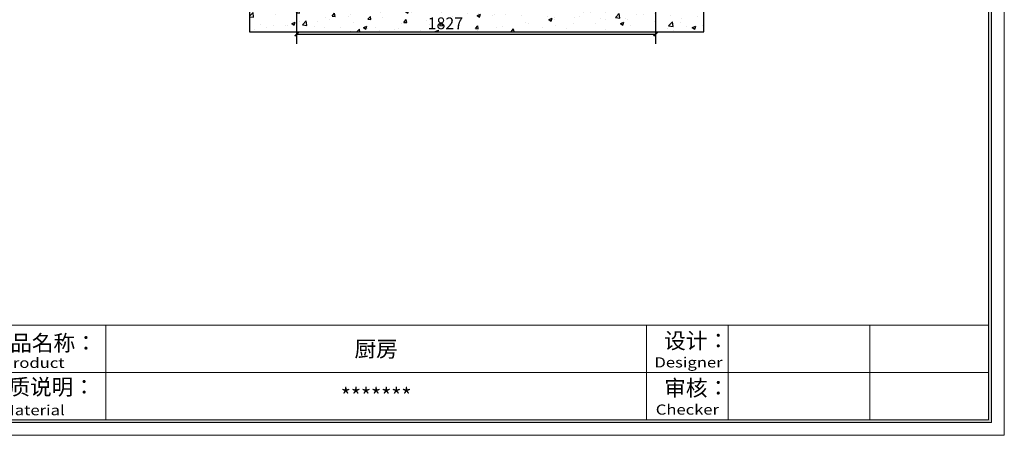
# Model space of a CAD drawing. Units: millimetres. Extents: x 126300 to 207992, y -2346 to 40123.
# Drawn here: x 134144 to 139156, y -2346 to -232 of the extents above; entities that cross this region are included whole.
import ezdxf
from ezdxf.enums import TextEntityAlignment as Align

# ---------------------------------------------------------------- set-up
doc = ezdxf.new("R2010")
doc.units = ezdxf.units.MM
for name, color, linetype in [('_TITLE', 7, 'Continuous'), ('PUB_DIM', 3, 'Continuous'), ('WALL', 9, 'Continuous'), ('深化图', 30, 'Continuous')]:
    doc.layers.add(name, color=color, linetype=linetype)
doc.styles.add('_TCH_DIM_T3', font='SIMPLEX', dxfattribs={"width": 0.705882, "bigfont": 'GBCBIG'})
doc.styles.add('微软雅黑', font='msyh.ttf')
doc.dimstyles.new('_TCH_ARCH&&20', dxfattribs={"dimtxt": 59.5, "dimasz": 20, "dimexe": 50, "dimexo": 60, "dimgap": 25.25, "dimtad": 1, "dimdec": 0, "dimzin": 0, "dimdsep": 46, "dimtxsty": '_TCH_DIM_T3', "dimblk": 'ARCHTICK', "dimcen": 0.09, "dimclrt": 7, "dimazin": 2, "dimtfac": 1, "dimtdec": 0, "dimtix": 1, "dimtmove": 2, "dimatfit": 3, "dimfxl": 20, "dimtolj": 1, "dimtzin": 0, "dimarcsym": 0})

# ---------------------------------------------------------------- blocks, each defined once
blk = doc.blocks.new('汉莎专用横向图框')
h = blk.add_hatch(color=7)
h.dxf.hatch_style = 1
h.paths.add_polyline_path([(2.01, 192.99), (2.01, 2), (277.99, 2), (277.99, 192.99)])
h.paths.add_polyline_path([(2.48, 192.52), (2.48, 2.46), (277.52, 2.46), (277.52, 192.52)], flags=16)
at = {"color": 7, "lineweight": 9}
for p, q in [((277.99, 192.99), (277.99, 2)), ((277.52, 17.32), (2.48, 17.32)), ((138.47, 2.46), (138.47, 17.32)), ((223.61, 17.32), (223.61, 2.46)), ((236.52, 2.46), (236.52, 17.32)), ((258.8, 17.32), (258.8, 2.46)), ((39.18, 9.89), (277.52, 9.89)), ((277.99, 2), (2.01, 2))]:
    blk.add_line(p, q, dxfattribs=at)
at = {"lineweight": 9}
for p, q in [((138.47, 17.32), (115.61, 17.32)), ((236.52, 17.32), (223.61, 17.32)), ((277.52, 9.89), (277.52, 17.32)), ((223.61, 2.46), (138.47, 2.46)), ((258.8, 2.46), (236.52, 2.46))]:
    blk.add_line(p, q, dxfattribs=at)
at = {"color": 7, "lineweight": 9}
for points in [[(0, 0), (0, 195), (280, 195), (280, 0)], [(277.52, 2.46), (2.48, 2.46), (2.48, 192.52), (277.52, 192.52)]]:
    blk.add_lwpolyline(points, close=True, dxfattribs=at)
at = {"layer": '深化图', "color": 30, "lineweight": 13, "style": '微软雅黑'}
for s, p in [('产品名称：', (128.5, 14.53)), ('材质说明：', (128.21, 7.61))]:
    blk.add_text(s, height=2.5, dxfattribs=at).set_placement(p, align=Align.MIDDLE_CENTER)
for s, p in [('设计：', (226.41, 14.89)), ('审核：', (226.41, 7.46))]:
    blk.add_text(s, height=2.5, dxfattribs=at).set_placement(p, align=Align.MIDDLE_LEFT)
at = {"layer": '深化图', "color": 7, "lineweight": 13, "style": '微软雅黑', "width": 1.2}
for s, p in [('Product', (127.05, 11.41)), ('Designer', (230.25, 11.48)), ('Material', (126.98, 3.96)), ('Checker', (230.07, 4.05))]:
    blk.add_text(s, height=1.6, dxfattribs=at).set_placement(p, align=Align.MIDDLE_CENTER)
at = {"layer": '深化图', "color": 7, "lineweight": 13, "style": '微软雅黑', "flags": 12}
for tag, p in [('订单编号', (86.87, 13.61)), ('产品名称', (181.04, 13.61)), ('销售终端', (86.87, 6.18)), ('材质说明', (181.04, 6.18)), ('审核签名', (247.66, 6.18))]:
    blk.add_attdef(tag, text='', height=2.5, dxfattribs=at).set_placement(p, align=Align.MIDDLE_CENTER)
at = {"layer": '深化图', "color": 7, "lineweight": 13, "style": '微软雅黑'}
for tag, p in [('PAGE', (268.16, 13.61)), ('TOTALPAGE', (268.16, 6.18))]:
    blk.add_attdef(tag, text='', height=2.5, dxfattribs=at).set_placement(p, align=Align.MIDDLE_CENTER)
blk = doc.blocks.new('_ArchTick')
at = {"color": 0, "linetype": 'ByBlock', "const_width": 0.4}
blk.add_lwpolyline([(-0.5, -0.5), (0.5, 0.5)], dxfattribs=at)
blk = doc.blocks.new('*D134')
at = {"layer": 'Defpoints', "color": 0, "transparency": 16777216}
for p in [(135553.7, -53.7), (137380.7, -53.7), (137380.7, -305.3)]:
    blk.add_point(p, dxfattribs=at)
at = {"layer": 'PUB_DIM', "color": 0, "lineweight": -2, "transparency": 16777216}
for p, q in [((135553.7, -113.7), (135553.7, -355.3)), ((137380.7, -113.7), (137380.7, -355.3)), ((135553.7, -305.3), (137380.7, -305.3))]:
    blk.add_line(p, q, dxfattribs=at)
at = {"layer": 'PUB_DIM', "color": 0, "lineweight": -2, "transparency": 16777216, "xscale": 20, "yscale": 20, "zscale": 20, "rotation": 180}
blk.add_blockref('_ArchTick', (135553.7, -305.3), dxfattribs=at)
at = {"layer": 'PUB_DIM', "color": 0, "lineweight": -2, "transparency": 16777216, "xscale": 20, "yscale": 20, "zscale": 20}
blk.add_blockref('_ArchTick', (137380.7, -305.3), dxfattribs=at)
at = {"layer": 'PUB_DIM', "color": 7, "transparency": 16777216, "insert": (136310.7, -250.3), "char_height": 59.5, "attachment_point": 5, "style": '_TCH_DIM_T3'}
blk.add_mtext('\\A1;1827', dxfattribs=at)

msp = doc.modelspace()

# ---------------------------------------------------------------- hatches: boundary and pattern name
at = {"layer": 'WALL'}
h = msp.add_hatch(dxfattribs=at)
h.set_pattern_fill('AR-CONC', color=256)
h.set_pattern_definition([(50, (99931.83, -464.92), (182.18467, -15.9391), [19.05, -209.55]), (355, (99931.83, -464.92), (-35.2434, 191.0568), [15.24, -167.6406]), (100.45144, (99947.01, -466.25), (146.94125, 175.11775), [16.19, -178.09024]), (46.1842, (99931.83, -414.12), (271.079, -42.0423), [28.575, -314.325]), (96.63556, (99954.42, -417.62), (237.4041, 247.4261), [24.285, -267.1356]), (351.18415, (99931.83, -414.12), (237.4041, 247.4261), [22.86, -251.4597]), (21, (99957.23, -426.82), (151.6144, -102.2652), [19.05, -209.55]), (326, (99957.23, -426.82), (61.802, 184.188), [15.24, -167.64]), (71.45144, (99969.86, -435.34), (213.4164, 81.9228), [16.19, -178.0899]), (37.5, (99931.83, -464.92), (3.0886, 84.55504), [0, -165.608, 0, -170.18, 0, -168.275]), (7.5, (99931.83, -464.92), (66.81966, 100.18057), [0, -97.028, 0, -161.798, 0, -64.135]), (327.5, (99875.186, -464.92), (135.5906, -5.72874), [0, -63.5, 0, -198.12, 0, -262.89]), (317.5, (99849.79, -464.92), (148.12918, 25.4265), [0, -82.55, 0, -131.572, 0, -186.69])])
h.paths.add_polyline_path([(137625.7, 206.3), (138095.7, 206.3), (138095.7, 1508.3), (137935.7, 1508.3), (137935.7, 1088.3), (137935.7, 541.3), (137783.7, 541.3), (137783.7, 446.3), (137383.7, 446.3), (137383.7, -53.7), (135553.7, -53.7), (135553.7, 437.3), (135313.7, 437.3), (135313.7, -293.7), (137625.7, -293.7)])
h.paths.add_polyline_path([(138090.7, 2789.3), (137827.7, 2789.3), (137827.7, 2536.3), (138033.7, 2536.3), (138090.7, 2536.3)])
h.paths.add_polyline_path([(136205.7, 2789.3), (135946.7, 2789.3), (135313.7, 2789.3), (135313.7, 2561.3), (135313.7, 1596.3), (135553.7, 1596.3), (135553.7, 2276.3), (135823.7, 2276.3), (135823.7, 2536.3), (136188.7, 2536.3), (136265.7, 2536.3), (136265.7, 2789.3)])

# ---------------------------------------------------------------- linework, layer by layer
msp.add_lwpolyline([(137625.7, 206.3), (138095.7, 206.3), (138095.7, 1508.3), (137935.7, 1508.3), (137935.7, 1088.3), (137935.7, 541.3), (137783.7, 541.3), (137783.7, 446.3), (137383.7, 446.3), (137383.7, -53.7), (135553.7, -53.7), (135553.7, 437.3), (135313.7, 437.3), (135313.7, -293.7), (137625.7, -293.7)], close=True, dxfattribs=at)

# ---------------------------------------------------------------- block references
at = {"layer": '_TITLE'}
ref = msp.add_blockref('汉莎专用横向图框', (130109.4, -2345.9), dxfattribs=dict(at, xscale=32.30769230769217, yscale=32.30769230769217, zscale=32.30769230769217))
ref.add_attrib('产品名称', '厨房', dxfattribs={"layer": '深化图', "color": 7, "lineweight": 13, "height": 80.77, "style": '微软雅黑'}).set_placement((135958.3, -1906.3), align=Align.MIDDLE_CENTER)
ref.add_attrib('材质说明', '*******', dxfattribs={"layer": '深化图', "color": 7, "lineweight": 13, "height": 80.77, "style": '微软雅黑'}).set_placement((135958.3, -2146.3), align=Align.MIDDLE_CENTER)

# ---------------------------------------------------------------- dimensions: what is measured, and where the dimension line sits
at = {"layer": 'PUB_DIM'}
dim = msp.add_linear_dim(base=(137380.7, -305.3), p1=(135553.7, -53.7), p2=(137380.7, -53.7), angle=360, dimstyle='_TCH_ARCH&&20', dxfattribs=at)
dim.commit()
dim.dimension.update_dxf_attribs({"geometry": '*D134', "text_midpoint": (136310.7, -250.3), "dimtype": 129})

doc.saveas('drawing.dxf')
